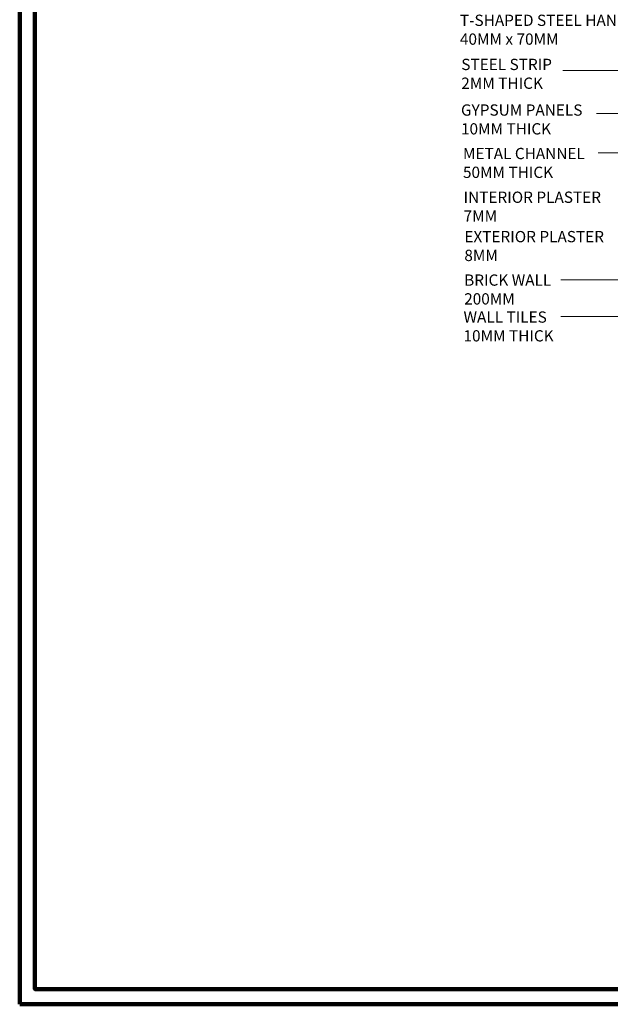
# Model space of a CAD drawing. Units: millimetres. Extents: x 512 to 682, y -116 to -60.
# Drawn here: x 600 to 619, y -116 to -83 of the extents above; entities that cross this region are included whole.
import ezdxf

# ---------------------------------------------------------------- set-up
doc = ezdxf.new("R2010")
doc.units = ezdxf.units.MM
doc.header["$MEASUREMENT"] = 0
doc.layers.add('boarddd', color=7, linetype='Continuous')
doc.layers.add('TEXT', color=150, linetype='Continuous', lineweight=0)
doc.styles.add('Annotative', font='arial.ttf')

msp = doc.modelspace()

# ---------------------------------------------------------------- linework, layer by layer
at = {"layer": 'boarddd', "lineweight": 120}
msp.add_lwpolyline([(599.809, -116.197), (599.809, -59.938), (682.133, -59.938), (682.133, -116.197)], close=True, dxfattribs=at)
msp.add_lwpolyline([(600.317, -115.69), (600.317, -60.446), (681.626, -60.446), (681.626, -115.69), (600.317, -115.69), (600.317, -115.69)], dxfattribs=at)
at = {"layer": 'TEXT'}
for p, q in [((625.848, -85.14), (617.883, -85.14)), ((627.184, -86.578), (619.005, -86.578)), ((629.22, -87.879), (619.056, -87.879)), ((617.813, -92.106), (623.889, -92.106)), ((617.813, -93.324), (624.837, -93.324))]:
    msp.add_line(p, q, dxfattribs=at)

# ---------------------------------------------------------------- texts
at = {"layer": 'TEXT', "lineweight": 20, "char_height": 0.375, "attachment_point": 1, "style": 'Annotative'}
for s, width, heights, insert in [('T-SHAPED STEEL HANGER\\P40MM x 70MM', 6906.70922, [1228.333], (614.459, -83.286)), ('STEEL STRIP\\P2MM THICK', 4374.0053, [931.279], (614.504, -84.753)), ('GYPSUM PANELS\\P10MM THICK', 4374.0053, [1200.87], (614.494, -86.27)), ('METAL CHANNEL\\P50MM THICK', 4374.0053, [859.386], (614.56, -87.716)), ('INTERIOR PLASTER\\P7MM', 4374.0053, [1065.267], (614.581, -89.17)), ('EXTERIOR PLASTER\\P8MM', 4374.0053, [1152.38], (614.606, -90.48)), ('BRICK WALL\\P200MM', 4374.0053, [1118.286], (614.6, -91.925)), ('WALL TILES\\P10MM THICK', 4374.0053, [1175.233], (614.578, -93.154))]:
    msp.add_mtext_dynamic_manual_height_columns(s, width=width, gutter_width=1.70530256582424e-13, heights=heights, dxfattribs=dict(at, insert=insert))

doc.saveas('drawing.dxf')
